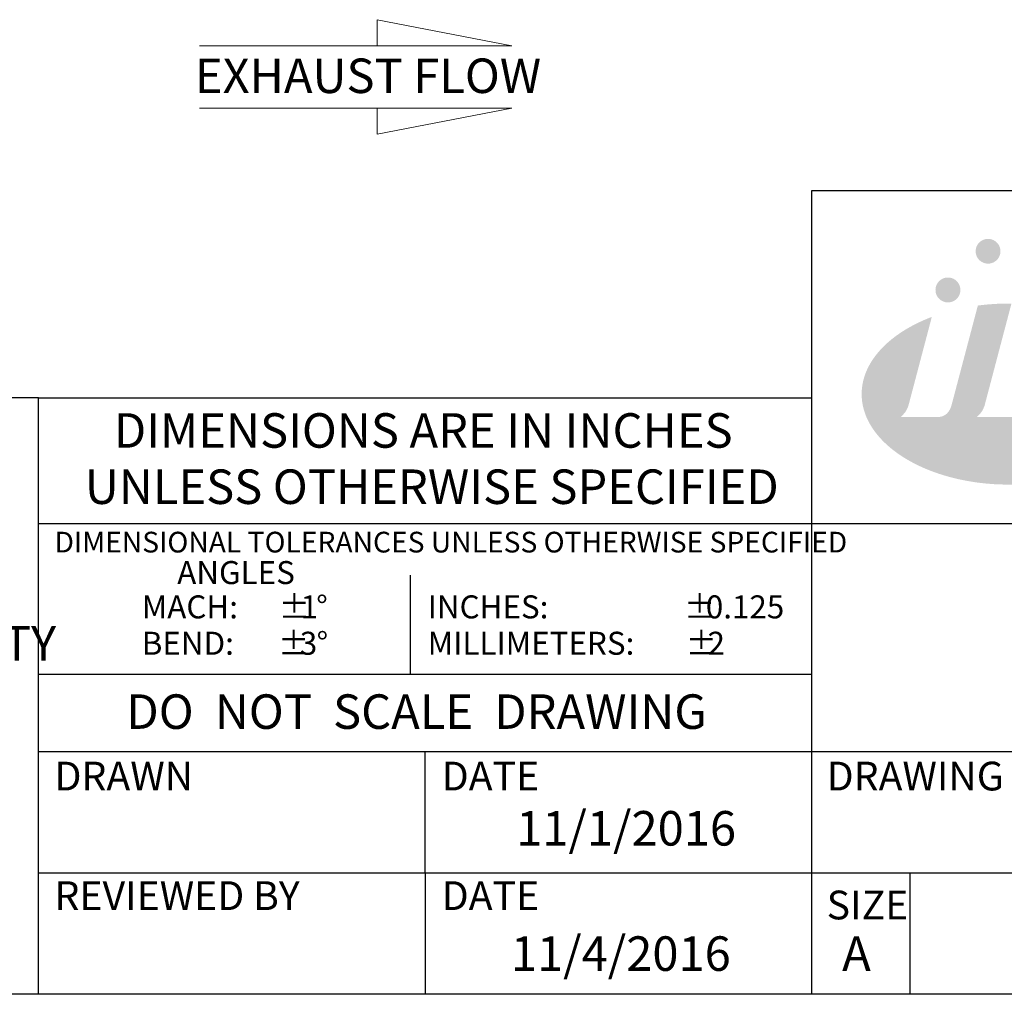
# Model space of a CAD drawing. Units: inches. Extents: x 15 to 315, y 15 to 236.
# Drawn here: x 191 to 244, y 15 to 68 of the extents above; entities that cross this region are included whole.
import ezdxf

# ---------------------------------------------------------------- set-up
doc = ezdxf.new("R2010")
doc.units = ezdxf.units.IN
doc.header["$LTSCALE"] = 30
doc.header["$MEASUREMENT"] = 0
for name, color, linetype in [('FORMAT', 7, 'Continuous'), ('LOGO_BLUE', 152, 'Continuous'), ('LOGO_GREEN', 134, 'Continuous')]:
    doc.layers.add(name, color=color, linetype=linetype)
doc.styles.add('SLDTEXTSTYLE0', font='TXT', dxfattribs={"width": 0.75})
doc.styles.add('SLDTEXTSTYLE1', font='TXT', dxfattribs={"width": 0.684783})
doc.styles.add('SLDTEXTSTYLE3', font='TXT', dxfattribs={"width": 0.7})

# ---------------------------------------------------------------- blocks, each defined once
blk = doc.blocks.new('SW_NOTE_2')
at = {"layer": 'FORMAT', "color": 0, "char_height": 1.875, "attachment_point": 2, "style": 'SLDTEXTSTYLE3'}
for s, insert in [('THE INFORMATION CONTAINED IN', (17.432, 2.417)), ('THIS DRAWING IS THE SOLE PROPERTY', (17.46, -0.083)), ('OF MIRATECH GROUP, LLC.  ANY', (17.401, -2.583)), ('REPRODUCTION IN PART OR AS A', (17.399, -5.083)), ('WHOLE WITHOUT THE WRITTEN', (17.303, -7.583)), ('PERMISSION OF MIRATECH', (17.415, -10.083)), ('GROUP, LLC IS PROHIBITED.', (17.523, -12.583))]:
    blk.add_mtext(s, dxfattribs=dict(at, insert=insert))
blk = doc.blocks.new('SW_NOTE_3')
at = {"layer": 'FORMAT', "color": 0, "char_height": 1.875, "attachment_point": 2, "style": 'SLDTEXTSTYLE0'}
for s, insert in [('DIMENSIONS ARE IN INCHES', (16.348, 2.417)), ('UNLESS OTHERWISE SPECIFIED', (16.814, -0.639))]:
    blk.add_mtext(s, dxfattribs=dict(at, insert=insert))
blk = doc.blocks.new('SW_NOTE_4')
at = {"layer": 'FORMAT', "color": 0, "char_height": 1.25, "attachment_point": 1, "style": 'SLDTEXTSTYLE0'}
for s, insert in [('MACH:', (0, 1.611)), ('%%p', (7.437, 1.611)), ('1', (8.629, 1.611)), ('%%d', (9.475, 1.611))]:
    blk.add_mtext(s, dxfattribs=dict(at, insert=insert))
blk = doc.blocks.new('SW_NOTE_5')
at = {"layer": 'FORMAT', "color": 0, "char_height": 1.25, "attachment_point": 1, "style": 'SLDTEXTSTYLE0'}
for s, insert in [('BEND:', (0, 1.611)), ('%%p', (7.395, 1.611)), ('3', (8.587, 1.611)), ('%%d', (9.495, 1.611))]:
    blk.add_mtext(s, dxfattribs=dict(at, insert=insert))
blk = doc.blocks.new('SW_NOTE_6')
at = {"layer": 'FORMAT', "color": 0, "char_height": 1.25, "attachment_point": 1, "style": 'SLDTEXTSTYLE0'}
for s, insert in [('INCHES:', (0, 1.611)), ('%%p', (13.918, 1.611)), ('0.125', (15.109, 1.611))]:
    blk.add_mtext(s, dxfattribs=dict(at, insert=insert))
blk = doc.blocks.new('SW_NOTE_7')
at = {"layer": 'FORMAT', "color": 0, "char_height": 1.25, "attachment_point": 1, "style": 'SLDTEXTSTYLE0'}
for s, insert in [('MILLIMETERS:', (0, 1.611)), ('%%p', (14.012, 1.611)), ('2', (15.203, 1.611))]:
    blk.add_mtext(s, dxfattribs=dict(at, insert=insert))
blk = doc.blocks.new('Flow Arrow - Exhaust Flow')
at = {"color": 7, "linetype": 'Continuous', "lineweight": 0}
for p, q in [((5625.2, 13686), (5156.3, 13776.7)), ((5156.3, 13776.7), (5156.3, 13686)), ((4539, 13686), (5625.2, 13686)), ((4539, 13469), (5625.2, 13469)), ((5625.2, 13469), (5156.3, 13378.2)), ((5156.3, 13378.2), (5156.3, 13469))]:
    blk.add_line(p, q, dxfattribs=at)
at = {"color": 7, "linetype": 'Continuous', "lineweight": 0, "insert": (4522.9, 13641.7), "char_height": 120, "attachment_point": 1, "style": 'SLDTEXTSTYLE0'}
blk.add_mtext('EXHAUST FLOW', dxfattribs=at)

msp = doc.modelspace()

# ---------------------------------------------------------------- hatches: boundary and pattern name
at = {"layer": 'LOGO_BLUE'}
h = msp.add_hatch(color=256, dxfattribs=at)
edge = h.paths.add_edge_path(flags=0)
edge.add_spline(control_points=[(252.7021, 47.6111), (252.7021, 48.8065), (252.0086, 49.9017), (250.8567, 50.7538)], knot_values=[0, 0, 0, 0, 1, 1, 1, 1], weights=[1, 1, 1, 1], degree=3, periodic=0)
edge.add_line((250.8567, 50.7538), (249.8581, 46.9708))
edge.add_spline(control_points=[(249.8581, 46.9708), (249.726, 46.5598), (249.4613, 46.3652), (249.1271, 46.3652)], knot_values=[0, 0, 0, 0, 1, 1, 1, 1], weights=[1, 1, 1, 1], degree=3, periodic=0)
edge.add_line((249.1271, 46.3652), (247.1052, 46.3652))
edge.add_spline(control_points=[(247.1052, 46.3652), (247.3346, 46.5989), (247.3721, 46.5989), (247.5245, 46.9708)], knot_values=[0, 0, 0, 0, 1, 1, 1, 1], weights=[1, 1, 1, 1], degree=3, periodic=0)
edge.add_line((247.5245, 46.9708), (248.8063, 51.8348))
edge.add_spline(control_points=[(248.8063, 51.8348), (248.2825, 52.0268), (247.7219, 52.1836), (247.131, 52.299)], knot_values=[0, 0, 0, 0, 1, 1, 1, 1], weights=[1, 1, 1, 1], degree=3, periodic=0)
edge.add_line((247.131, 52.299), (245.7237, 46.9708))
edge.add_spline(control_points=[(245.7237, 46.9708), (245.5915, 46.5598), (245.3264, 46.3652), (244.9924, 46.3652)], knot_values=[0, 0, 0, 0, 1, 1, 1, 1], weights=[1, 1, 1, 1], degree=3, periodic=0)
edge.add_line((244.9924, 46.3652), (242.9704, 46.3652))
edge.add_spline(control_points=[(242.9704, 46.3652), (243.1987, 46.5989), (243.2384, 46.5989), (243.3895, 46.9708)], knot_values=[0, 0, 0, 0, 1, 1, 1, 1], weights=[1, 1, 1, 1], degree=3, periodic=0)
edge.add_line((243.3895, 46.9708), (244.8433, 52.4897))
edge.add_spline(control_points=[(244.8433, 52.4897), (244.8433, 52.5028), (244.8458, 52.5147), (244.8467, 52.5273)], knot_values=[0, 0, 0, 0, 1, 1, 1, 1], weights=[1, 1, 1, 1], degree=3, periodic=0)
edge.add_spline(control_points=[(244.8467, 52.5273), (244.8008, 52.5277), (244.7562, 52.5294), (244.7099, 52.5294)], knot_values=[0, 0, 0, 0, 1, 1, 1, 1], weights=[1, 1, 1, 1], degree=3, periodic=0)
edge.add_spline(control_points=[(244.7099, 52.5294), (244.1317, 52.5294), (243.5701, 52.4908), (243.0277, 52.4198)], knot_values=[0, 0, 0, 0, 1, 1, 1, 1], weights=[1, 1, 1, 1], degree=3, periodic=0)
edge.add_line((243.0277, 52.4198), (241.5891, 46.9708))
edge.add_spline(control_points=[(241.5891, 46.9708), (241.4572, 46.5598), (241.1914, 46.3652), (240.8572, 46.3652)], knot_values=[0, 0, 0, 0, 1, 1, 1, 1], weights=[1, 1, 1, 1], degree=3, periodic=0)
edge.add_line((240.8572, 46.3652), (238.8362, 46.3652))
edge.add_spline(control_points=[(238.8362, 46.3652), (239.0645, 46.5989), (239.1024, 46.5989), (239.2542, 46.9708)], knot_values=[0, 0, 0, 0, 1, 1, 1, 1], weights=[1, 1, 1, 1], degree=3, periodic=0)
edge.add_line((239.2542, 46.9708), (240.5276, 51.8029))
edge.add_spline(control_points=[(240.5276, 51.8029), (238.2417, 50.9375), (236.7166, 49.3842), (236.7166, 47.6111)], knot_values=[0, 0, 0, 0, 1, 1, 1, 1], weights=[1, 1, 1, 1], degree=3, periodic=0)
edge.add_spline(control_points=[(236.7166, 47.6111), (236.7166, 44.8949), (240.2956, 42.6925), (244.7099, 42.6925)], knot_values=[0, 0, 0, 0, 1, 1, 1, 1], weights=[1, 1, 1, 1], degree=3, periodic=0)
edge.add_spline(control_points=[(244.7099, 42.6925), (249.124, 42.6925), (252.7021, 44.8949), (252.7021, 47.6111)], knot_values=[0, 0, 0, 0, 1, 1, 1, 1], weights=[1, 1, 1, 1], degree=3, periodic=0)
at = {"layer": 'LOGO_GREEN'}
h = msp.add_hatch(color=256, dxfattribs=at)
edge = h.paths.add_edge_path(flags=0)
edge.add_spline(control_points=[(243.5814, 54.6976), (243.9529, 54.6976), (244.2551, 54.9982), (244.2551, 55.3708)], knot_values=[0, 0, 0, 0, 1, 1, 1, 1], weights=[1, 1, 1, 1], degree=3, periodic=0)
edge.add_spline(control_points=[(244.2551, 55.3708), (244.2551, 55.7425), (243.9529, 56.0422), (243.5814, 56.0422)], knot_values=[0, 0, 0, 0, 1, 1, 1, 1], weights=[1, 1, 1, 1], degree=3, periodic=0)
edge.add_spline(control_points=[(243.5814, 56.0422), (243.2101, 56.0422), (242.909, 55.7425), (242.909, 55.3708)], knot_values=[0, 0, 0, 0, 1, 1, 1, 1], weights=[1, 1, 1, 1], degree=3, periodic=0)
edge.add_spline(control_points=[(242.909, 55.3708), (242.909, 54.9982), (243.2101, 54.6976), (243.5814, 54.6976)], knot_values=[0, 0, 0, 0, 1, 1, 1, 1], weights=[1, 1, 1, 1], degree=3, periodic=0)
h = msp.add_hatch(color=256, dxfattribs=at)
edge = h.paths.add_edge_path(flags=0)
edge.add_spline(control_points=[(241.4036, 52.5912), (241.7764, 52.5912), (242.0801, 52.8937), (242.0801, 53.268)], knot_values=[0, 0, 0, 0, 1, 1, 1, 1], weights=[1, 1, 1, 1], degree=3, periodic=0)
edge.add_spline(control_points=[(242.0801, 53.268), (242.0801, 53.6417), (241.7764, 53.9434), (241.4036, 53.9434)], knot_values=[0, 0, 0, 0, 1, 1, 1, 1], weights=[1, 1, 1, 1], degree=3, periodic=0)
edge.add_spline(control_points=[(241.4036, 53.9434), (241.0294, 53.9434), (240.7272, 53.6417), (240.7272, 53.268)], knot_values=[0, 0, 0, 0, 1, 1, 1, 1], weights=[1, 1, 1, 1], degree=3, periodic=0)
edge.add_spline(control_points=[(240.7272, 53.268), (240.7272, 52.8937), (241.0294, 52.5912), (241.4036, 52.5912)], knot_values=[0, 0, 0, 0, 1, 1, 1, 1], weights=[1, 1, 1, 1], degree=3, periodic=0)

# ---------------------------------------------------------------- linework, layer by layer
at = {"layer": 'FORMAT'}
for p, q in [((233.9999, 58.6457), (233.9999, 15)), ((314.9999, 58.6457), (233.9999, 58.6457)), ((191.9999, 47.4), (146.9999, 47.4)), ((191.9999, 15), (191.9999, 47.4)), ((191.9999, 47.4), (233.9999, 47.4)), ((233.9999, 46.3298), (233.9999, 15)), ((191.9999, 40.5757), (233.9999, 40.5757)), ((233.9999, 40.5757), (314.9999, 40.5757)), ((212.2058, 32.4), (212.2058, 37.7701)), ((191.9999, 32.4), (233.9999, 32.4)), ((191.9999, 28.2), (233.9999, 28.2)), ((212.9999, 21.6), (212.9999, 28.2)), ((233.9999, 28.2), (314.9999, 28.2)), ((191.9999, 21.6), (233.9999, 21.6)), ((212.9999, 21.6), (212.9999, 15)), ((233.9999, 21.6), (314.9999, 21.6)), ((239.3257, 21.6), (239.3257, 15)), ((314.9999, 15), (14.9999, 15))]:
    msp.add_line(p, q, dxfattribs=at)

# ---------------------------------------------------------------- block references
at = {"layer": 'FORMAT', "xscale": 0.015625, "yscale": 0.015625, "zscale": 0.015625}
msp.add_blockref('Flow Arrow - Exhaust Flow', (129.8269, -147.3104), dxfattribs=at)
at = {"layer": 'FORMAT'}
for name, p in [('SW_NOTE_3', (196.5516, 44.1543)), ('SW_NOTE_2', (152.3152, 35.0892)), ('SW_NOTE_4', (197.6098, 35.0633)), ('SW_NOTE_6', (213.1419, 35.0633)), ('SW_NOTE_5', (197.6098, 33.0871)), ('SW_NOTE_7', (213.1419, 33.0871))]:
    msp.add_blockref(name, p, dxfattribs=at)

# ---------------------------------------------------------------- texts
for s, insert, char_height, attachment_point, style in [('DIMENSIONAL TOLERANCES UNLESS OTHERWISE SPECIFIED', (192.8709, 40.1294), 1.125, 1, 'SLDTEXTSTYLE0'), ('ANGLES', (199.5363, 38.538), 1.25, 1, 'SLDTEXTSTYLE0'), ('DO  NOT  SCALE  DRAWING', (196.7729, 31.2961), 1.875, 1, 'SLDTEXTSTYLE1'), ('DRAWN', (192.8709, 27.638), 1.5625, 1, 'SLDTEXTSTYLE0'), ('DATE', (213.9035, 27.638), 1.5625, 1, 'SLDTEXTSTYLE0'), ('DRAWING', (234.8151, 27.638), 1.5625, 1, 'SLDTEXTSTYLE0'), ('11/1/2016', (223.9219, 24.9561), 1.875, 2, 'SLDTEXTSTYLE0'), ('REVIEWED BY', (192.8709, 21.1417), 1.5625, 1, 'SLDTEXTSTYLE0'), ('DATE', (213.9035, 21.1417), 1.5625, 1, 'SLDTEXTSTYLE0'), ('SIZE', (234.8151, 20.6335), 1.5625, 1, 'SLDTEXTSTYLE0'), ('11/4/2016', (223.6335, 18.1492), 1.875, 2, 'SLDTEXTSTYLE0'), ('A', (235.6559, 18.1492), 1.875, 1, 'SLDTEXTSTYLE0')]:
    msp.add_mtext(s, dxfattribs=dict(at, insert=insert, char_height=char_height, attachment_point=attachment_point, style=style))

doc.saveas('drawing.dxf')
